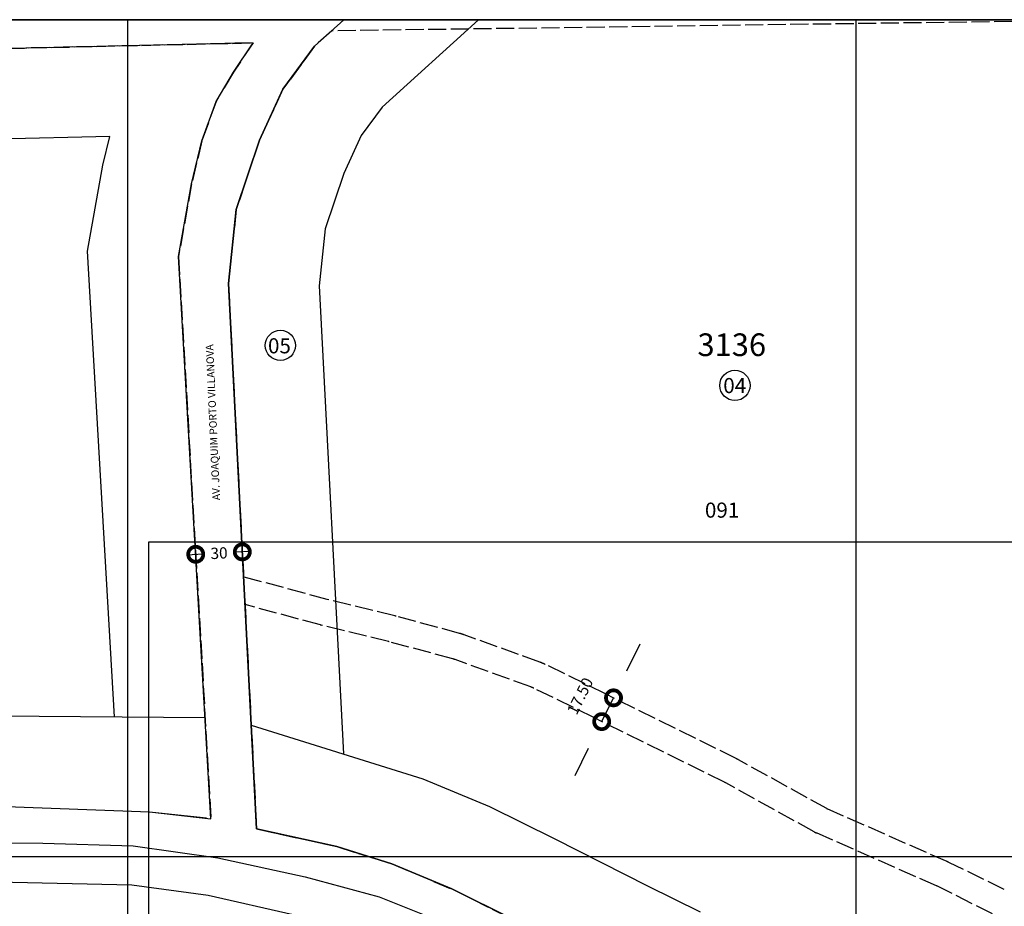
# Model space of a CAD drawing. Extents: x 183092 to 370957, y 1671495 to 3349112.
# Drawn here: x 184481 to 185134, y 1673682 to 1674270 of the extents above; entities that cross this region are included whole.
import ezdxf

# ---------------------------------------------------------------- set-up
doc = ezdxf.new("R2010")
doc.units = 0
doc.header["$MEASUREMENT"] = 0
doc.header["$XCLIPFRAME"] = 2
doc.linetypes.add('ACAD_ISO02W100', pattern=[15, 12, -3])
doc.layers.get('0').update_dxf_attribs({"linetype": 'CONTINUOUS'})
doc.layers.get('DEFPOINTS').update_dxf_attribs({"linetype": 'CONTINUOUS'})
for name, color, linetype in [('P-COTAS', 170, 'CONTINUOUS'), ('P-GAUSS_KRUEGER', 3, 'CONTINUOUS'), ('P-IDENT_SUBUEU', 170, 'CONTINUOUS'), ('P-IDENT_TRAC_VIARIO', 7, 'CONTINUOUS'), ('P-IMAGEM_RASTER', 250, 'CONTINUOUS'), ('P-LIM_AREA_COMP', 40, 'ACAD_ISO02W100'), ('P-LIM_SUBUEU', 5, 'CONTINUOUS'), ('P-LIM_TRAC_VIARIO', 1, 'CONTINUOUS'), ('P-LIM_TRAC_VIARIO_PROJ', 1, 'ACAD_ISO02W100'), ('P-LIM_UEU', 6, 'CONTINUOUS'), ('P-LIM_UEU_PROJ', 6, 'ACAD_ISO02W100'), ('P-MALHA', 7, 'CONTINUOUS'), ('P-TEXTO_GERAL', 180, 'CONTINUOUS')]:
    doc.layers.add(name, color=color, linetype=linetype)
doc.styles.add('SIMPLEX', font='simplex.shx')
doc.dimstyles.get("Standard").update_dxf_attribs({"dimtxt": 7.5, "dimasz": 20, "dimexe": 0.18, "dimexo": 0.0625, "dimgap": 5, "dimtad": 1, "dimzin": 0, "dimdsep": 46, "dimtxsty": 'Standard', "dimcen": 0.09, "dimdle": 6, "dimse1": 1, "dimse2": 1, "dimadec": 0, "dimazin": 0, "dimtfac": 1, "dimtofl": 0, "dimtmove": 0, "dimatfit": 5, "dimfxl": 0, "dimtolj": 1, "dimtzin": 0, "dimarcsym": 0})
picture_1 = doc.add_image_def('image1.tif', size_in_pixel=(9992, 13435))

# ---------------------------------------------------------------- blocks, each defined once
blk = doc.blocks.new('_DOTSMALL')
at = {"layer": 'P-TEXTO_GERAL', "color": 0, "const_width": 0.5}
blk.add_lwpolyline([(-0.0625, 0, 1), (0.0625, 0, 1)], format="xyb", close=True, dxfattribs=at)
blk = doc.blocks.new('*D56')
at = {"layer": 'DEFPOINTS', "color": 0, "linetype": 'ByBlock'}
for p in [(184877.29, 1673819.22), (184869.48, 1673803.46)]:
    blk.add_point(p, dxfattribs=at)
at = {"layer": 'P-COTAS', "color": 0, "linetype": 'ByBlock'}
for p, q in [((184883.75, 1673838.34), (184892.63, 1673856.26)), ((184867.06, 1673804.66), (184874.87, 1673820.42)), ((184858.18, 1673786.74), (184849.3, 1673768.81))]:
    blk.add_line(p, q, dxfattribs=at)
at = {"layer": 'P-COTAS', "linetype": 'ByBlock', "xscale": 20, "yscale": 20, "zscale": 20}
for p, rotation in [((184874.87, 1673820.42), 243.6424407022149), ((184867.06, 1673804.66), 63.64244070191877)]:
    blk.add_blockref('_DOTSMALL', p, dxfattribs=dict(at, rotation=rotation))
at = {"layer": 'P-COTAS', "color": 0, "linetype": 'ByBlock', "insert": (184853.59, 1673821.15), "char_height": 7.5, "attachment_point": 5, "rotation": 63.64244}
blk.add_mtext('17.50', dxfattribs=at)
blk = doc.blocks.new('DOTSMALL')

msp = doc.modelspace()

# ---------------------------------------------------------------- linework, layer by layer
at = {"color": 255}
msp.add_lwpolyline([(184566.973, 1672984.947), (184566.973, 1673923.793), (185934.211, 1673923.793), (185934.211, 1672984.947)], close=True, dxfattribs=at)
at = {"layer": 'P-COTAS'}
for p, q in [((184592.007, 1673915.258), (184602.822, 1673915.818)), ((184634.858, 1673917.476), (184624.044, 1673916.916))]:
    msp.add_line(p, q, dxfattribs=at)
at = {"layer": 'P-GAUSS_KRUEGER'}
msp.add_line((185518, 1674270), (183105, 1674270), dxfattribs=at)
at = {"layer": 'P-IDENT_SUBUEU', "linetype": 'CONTINUOUS'}
for centre in [(184654.102, 1674054.079), (184955.318, 1674027.538)]:
    msp.add_circle(centre, 10.015, dxfattribs=at)
at = {"layer": 'P-LIM_AREA_COMP'}
for p, q in [((185154.039, 1674269.014), (184688.159, 1674262.537)), ((184688.159, 1674262.537), (184676.792, 1674252.405)), ((184688.159, 1674262.537), (184688.159, 1674262.537)), ((184688.159, 1674262.537), (184688.159, 1674262.537)), ((184688.159, 1674262.537), (184688.159, 1674262.537)), ((184142.49, 1674243.591), (184635.981, 1674254.602)), ((184635.981, 1674254.602), (184622.941, 1674235.25)), ((184676.792, 1674252.405), (184655.802, 1674223.95)), ((184622.941, 1674235.25), (184611.477, 1674215.678)), ((184655.802, 1674223.95), (184640.209, 1674190.212)), ((184611.477, 1674215.678), (184602.136, 1674189.652)), ((184602.136, 1674189.652), (184595.253, 1674161.17)), ((184640.209, 1674190.212), (184624.854, 1674144.2)), ((184595.253, 1674161.17), (184586.605, 1674112.896)), ((184624.854, 1674144.2), (184619.656, 1674095.128)), ((184586.605, 1674112.896), (184608.098, 1673740.27)), ((184619.656, 1674095.128), (184619.656, 1674095.128)), ((184619.656, 1674095.128), (184638.37, 1673733.532)), ((184608.098, 1673740.27), (184608.098, 1673740.27)), ((184608.098, 1673740.27), (184608.098, 1673740.27)), ((184608.098, 1673740.27), (184608.098, 1673740.27)), ((184608.098, 1673740.27), (184608.098, 1673740.27)), ((184608.098, 1673740.27), (184608.098, 1673740.27)), ((184638.37, 1673733.532), (184638.37, 1673733.532)), ((184638.37, 1673733.532), (184638.37, 1673733.532)), ((184638.37, 1673733.532), (184691.542, 1673721.772)), ((184691.542, 1673721.772), (184727.992, 1673710.361)), ((184727.992, 1673710.361), (184767.64, 1673693.724)), ((184767.64, 1673693.724), (184809.042, 1673673.217))]:
    msp.add_line(p, q, dxfattribs=at)
at = {"layer": 'P-LIM_SUBUEU'}
for p, q in [((184696.185, 1674270), (184676.792, 1674252.405)), ((184785.479, 1674270), (184721.532, 1674211.981)), ((184635.981, 1674254.602), (184140.652, 1674243.443)), ((184622.941, 1674235.25), (184635.981, 1674254.602)), ((184635.981, 1674254.602), (184635.981, 1674254.602)), ((184635.981, 1674254.602), (184635.981, 1674254.602)), ((184635.981, 1674254.602), (184635.981, 1674254.602)), ((184635.981, 1674254.602), (184635.981, 1674254.602)), ((184635.981, 1674254.602), (184635.981, 1674254.602)), ((184635.981, 1674254.602), (184635.981, 1674254.602)), ((184635.981, 1674254.602), (184635.981, 1674254.602)), ((184635.981, 1674254.602), (184635.981, 1674254.602)), ((184635.981, 1674254.602), (184635.981, 1674254.602)), ((184635.981, 1674254.602), (184635.981, 1674254.602)), ((184635.981, 1674254.602), (184635.981, 1674254.602)), ((184635.981, 1674254.602), (184635.981, 1674254.602)), ((184635.981, 1674254.602), (184635.981, 1674254.602)), ((184635.981, 1674254.602), (184635.981, 1674254.602)), ((184635.981, 1674254.602), (184635.981, 1674254.602)), ((184676.792, 1674252.405), (184655.802, 1674223.95)), ((184611.477, 1674215.678), (184622.941, 1674235.25)), ((184655.802, 1674223.95), (184640.209, 1674190.212)), ((184602.136, 1674189.652), (184611.477, 1674215.678)), ((184721.532, 1674211.981), (184707.707, 1674193.241)), ((184541.085, 1674192.448), (184153.599, 1674183.719)), ((184536.51, 1674173.518), (184541.085, 1674192.448)), ((184707.707, 1674193.241), (184696.07, 1674168.062)), ((184595.253, 1674161.17), (184602.136, 1674189.652)), ((184640.209, 1674190.212), (184624.854, 1674144.2)), ((184526.297, 1674116.508), (184536.51, 1674173.518)), ((184696.07, 1674168.062), (184683.833, 1674131.394)), ((184586.605, 1674112.896), (184595.253, 1674161.17)), ((184624.854, 1674144.2), (184619.656, 1674095.128)), ((184683.833, 1674131.394), (184679.82, 1674093.508)), ((184544.1, 1673807.856), (184526.297, 1674116.508)), ((184608.098, 1673740.27), (184586.605, 1674112.896)), ((184586.605, 1674112.896), (184586.605, 1674112.896)), ((184619.656, 1674095.128), (184638.37, 1673733.532)), ((184679.82, 1674093.508), (184695.875, 1673783.287)), ((183884.138, 1673813.056), (184604.227, 1673807.383)), ((184634.806, 1673802.407), (184748.608, 1673766.778)), ((184748.608, 1673766.778), (184792.588, 1673748.324)), ((184436.023, 1673749.814), (184567.446, 1673744.951)), ((184792.588, 1673748.324), (184835.879, 1673726.881)), ((184567.446, 1673744.951), (184605.154, 1673740.821)), ((184608.098, 1673740.27), (184608.098, 1673740.27)), ((184608.098, 1673740.27), (184608.098, 1673740.27)), ((184608.098, 1673740.27), (184608.098, 1673740.27)), ((184608.098, 1673740.27), (184608.098, 1673740.27)), ((184608.098, 1673740.27), (184608.098, 1673740.27)), ((184608.098, 1673740.27), (184608.098, 1673740.27)), ((184608.098, 1673740.27), (184608.098, 1673740.27)), ((184638.37, 1673733.532), (184638.37, 1673733.532)), ((184638.37, 1673733.532), (184638.37, 1673733.532)), ((184638.37, 1673733.532), (184638.37, 1673733.532)), ((184638.37, 1673733.532), (184638.37, 1673733.532)), ((184638.37, 1673733.532), (184691.542, 1673721.772)), ((184835.879, 1673726.881), (184897.486, 1673695.778)), ((184691.542, 1673721.772), (184727.992, 1673710.361)), ((184727.992, 1673710.361), (184767.64, 1673693.724)), ((184897.486, 1673695.778), (184932.341, 1673678.537)), ((184767.64, 1673693.724), (184809.042, 1673673.217))]:
    msp.add_line(p, q, dxfattribs=at)
at = {"layer": 'P-LIM_SUBUEU', "linetype": 'CONTINUOUS'}
msp.add_line((184605.191, 1673801.95), (184605.191, 1673801.95), dxfattribs=at)
msp.add_line((184605.191, 1673801.95), (184605.191, 1673801.95), dxfattribs=at)
at = {"layer": 'P-LIM_TRAC_VIARIO'}
for p, q in [((184676.792, 1674252.405), (184696.185, 1674270)), ((184622.941, 1674235.25), (184635.981, 1674254.602)), ((184635.981, 1674254.602), (184635.981, 1674254.602)), ((184635.981, 1674254.602), (184635.981, 1674254.602)), ((184635.981, 1674254.602), (184635.981, 1674254.602)), ((184635.981, 1674254.602), (184635.981, 1674254.602)), ((184635.981, 1674254.602), (184635.981, 1674254.602)), ((184635.981, 1674254.602), (184635.981, 1674254.602)), ((184635.981, 1674254.602), (184635.981, 1674254.602)), ((184635.981, 1674254.602), (184635.981, 1674254.602)), ((184635.981, 1674254.602), (184635.981, 1674254.602)), ((184635.981, 1674254.602), (184635.981, 1674254.602)), ((184635.981, 1674254.602), (184635.981, 1674254.602)), ((184635.981, 1674254.602), (184635.981, 1674254.602)), ((184635.981, 1674254.602), (184635.981, 1674254.602)), ((184635.981, 1674254.602), (184635.981, 1674254.602)), ((184635.981, 1674254.602), (184635.981, 1674254.602)), ((184635.981, 1674254.602), (184635.981, 1674254.602)), ((184655.802, 1674223.95), (184676.792, 1674252.405)), ((184611.477, 1674215.678), (184622.941, 1674235.25)), ((184640.209, 1674190.212), (184655.802, 1674223.95)), ((184602.136, 1674189.652), (184611.477, 1674215.678)), ((184595.253, 1674161.17), (184602.136, 1674189.652)), ((184624.854, 1674144.2), (184640.209, 1674190.212)), ((184586.605, 1674112.896), (184595.253, 1674161.17)), ((184619.656, 1674095.128), (184624.854, 1674144.2)), ((184608.098, 1673740.27), (184586.605, 1674112.896)), ((184586.605, 1674112.896), (184586.605, 1674112.896)), ((184638.37, 1673733.532), (184619.656, 1674095.128)), ((184619.656, 1674095.128), (184619.656, 1674095.128)), ((184436.023, 1673749.814), (184567.446, 1673744.951)), ((184567.446, 1673744.951), (184608.098, 1673740.27)), ((184608.098, 1673740.27), (184608.098, 1673740.27)), ((184608.098, 1673740.27), (184608.098, 1673740.27)), ((184608.098, 1673740.27), (184608.098, 1673740.27)), ((184608.098, 1673740.27), (184608.098, 1673740.27)), ((184608.098, 1673740.27), (184608.098, 1673740.27)), ((184608.098, 1673740.27), (184608.098, 1673740.27)), ((184608.098, 1673740.27), (184608.098, 1673740.27)), ((183885.005, 1673729.118), (184496.699, 1673724.145)), ((184691.542, 1673721.772), (184638.37, 1673733.532)), ((184496.699, 1673724.145), (184496.699, 1673724.145)), ((184496.699, 1673724.145), (184496.699, 1673724.145)), ((184496.699, 1673724.145), (184496.699, 1673724.145)), ((184496.699, 1673724.145), (184496.699, 1673724.145)), ((184496.699, 1673724.145), (184496.699, 1673724.145)), ((184496.699, 1673724.145), (184496.699, 1673724.145)), ((184496.699, 1673724.145), (184556.641, 1673722.256)), ((184556.641, 1673722.256), (184612.718, 1673714.405)), ((184727.992, 1673710.361), (184691.542, 1673721.772)), ((184612.718, 1673714.405), (184670.53, 1673701.719)), ((184767.64, 1673693.724), (184727.992, 1673710.361)), ((184555.604, 1673696.327), (184435.781, 1673698.788)), ((184606.289, 1673689.477), (184555.604, 1673696.327)), ((184670.53, 1673701.719), (184719.646, 1673688.431)), ((184662.562, 1673676.505), (184606.289, 1673689.477)), ((184809.042, 1673673.217), (184767.64, 1673693.724)), ((184719.646, 1673688.431), (184764.808, 1673670.305))]:
    msp.add_line(p, q, dxfattribs=at)
at = {"layer": 'P-LIM_TRAC_VIARIO_PROJ'}
for p, q in [((184635.981, 1674254.602), (184140.652, 1674243.443)), ((184685.142, 1673885.679), (184629.724, 1673900.587)), ((184729.943, 1673874.725), (184685.197, 1673885.665)), ((184680.596, 1673868.78), (184630.675, 1673882.209)), ((184772.848, 1673863.145), (184730.818, 1673874.5)), ((184725.787, 1673857.726), (184681.041, 1673868.665)), ((184825.935, 1673844.125), (184775.794, 1673862.217)), ((184768.283, 1673846.25), (184726.253, 1673857.606)), ((184819.995, 1673827.664), (184769.855, 1673845.755)), ((184869.48, 1673823.088), (184829.673, 1673842.542)), ((184861.795, 1673807.365), (184821.989, 1673826.82)), ((184956.23, 1673780.105), (184869.662, 1673822.998)), ((184948.461, 1673764.424), (184861.893, 1673807.317)), ((185016.241, 1673746.947), (184957.736, 1673779.316)), ((185007.769, 1673731.634), (184949.264, 1673764.004)), ((185095.915, 1673711.814), (185016.442, 1673746.847)), ((185088.856, 1673695.8), (185009.384, 1673730.834)), ((185133.865, 1673693.383), (185097.193, 1673711.222)), ((185126.058, 1673677.174), (185089.538, 1673695.485))]:
    msp.add_line(p, q, dxfattribs=at)
for centre, radius, start, end in [((184685.791, 1673888.093), 2.5, 254.943484, 256.261612), ((184721.037, 1673838.298), 37.5, 74.88102, 76.261612), ((184685.791, 1673888.093), 20, 254.943484, 256.261612), ((184763.067, 1673826.943), 37.5, 70.159555, 74.88102), ((184721.037, 1673838.298), 20, 74.88102, 76.261612), ((184763.067, 1673826.943), 20, 70.159555, 74.88102), ((184813.207, 1673808.851), 37.5, 63.953561, 70.159555), ((184813.207, 1673808.851), 20, 63.953561, 70.159555), ((184853.014, 1673789.396), 37.5, 63.642441, 63.953561), ((184853.014, 1673789.396), 20, 63.642441, 63.953561), ((184939.581, 1673746.503), 37.5, 61.045455, 63.642441), ((184939.581, 1673746.503), 20, 61.045455, 63.642441), ((185017.451, 1673749.134), 2.5, 241.045455, 246.211143), ((185017.451, 1673749.134), 20, 241.045455, 246.211143), ((185080.789, 1673677.5), 37.5, 64.059622, 66.211143), ((185080.789, 1673677.5), 20, 64.059622, 66.211143)]:
    msp.add_arc(centre, radius, start, end, dxfattribs=at)
at = {"layer": 'P-LIM_UEU', "linetype": 'CONTINUOUS'}
for p, q in [((184696.185, 1674270), (184676.792, 1674252.405)), ((184676.792, 1674252.405), (184655.802, 1674223.95)), ((184655.802, 1674223.95), (184640.209, 1674190.212)), ((184640.209, 1674190.212), (184624.854, 1674144.2)), ((184624.854, 1674144.2), (184619.656, 1674095.128)), ((184619.656, 1674095.128), (184638.37, 1673733.532)), ((184638.37, 1673733.532), (184638.37, 1673733.532)), ((184638.37, 1673733.532), (184638.37, 1673733.532)), ((184638.37, 1673733.532), (184638.37, 1673733.532)), ((184638.37, 1673733.532), (184638.37, 1673733.532)), ((184638.37, 1673733.532), (184691.542, 1673721.772)), ((184691.542, 1673721.772), (184727.992, 1673710.361)), ((184727.992, 1673710.361), (184767.64, 1673693.724)), ((184767.64, 1673693.724), (184809.042, 1673673.217))]:
    msp.add_line(p, q, dxfattribs=at)
at = {"layer": 'P-LIM_UEU'}
for p, q in [((184622.941, 1674235.25), (184635.981, 1674254.602)), ((184611.477, 1674215.678), (184622.941, 1674235.25)), ((184602.136, 1674189.652), (184611.477, 1674215.678)), ((184595.253, 1674161.17), (184602.136, 1674189.652)), ((184586.605, 1674112.896), (184595.253, 1674161.17)), ((184608.098, 1673740.27), (184586.605, 1674112.896)), ((184586.605, 1674112.896), (184586.605, 1674112.896)), ((184436.023, 1673749.814), (184567.446, 1673744.951)), ((184567.446, 1673744.951), (184605.154, 1673740.821)), ((184608.098, 1673740.27), (184608.098, 1673740.27)), ((184608.098, 1673740.27), (184608.098, 1673740.27)), ((184608.098, 1673740.27), (184608.098, 1673740.27)), ((184608.098, 1673740.27), (184608.098, 1673740.27)), ((184608.098, 1673740.27), (184608.098, 1673740.27)), ((184608.098, 1673740.27), (184608.098, 1673740.27)), ((184608.098, 1673740.27), (184608.098, 1673740.27))]:
    msp.add_line(p, q, dxfattribs=at)
at = {"layer": 'P-LIM_UEU_PROJ'}
for q in [(184140.652, 1674243.443), (184635.981, 1674254.602), (184635.981, 1674254.602), (184635.981, 1674254.602), (184635.981, 1674254.602), (184635.981, 1674254.602), (184635.981, 1674254.602), (184635.981, 1674254.602), (184635.981, 1674254.602), (184635.981, 1674254.602), (184635.981, 1674254.602), (184635.981, 1674254.602), (184635.981, 1674254.602), (184635.981, 1674254.602), (184635.981, 1674254.602), (184635.981, 1674254.602), (184635.981, 1674254.602)]:
    msp.add_line((184635.981, 1674254.602), q, dxfattribs=at)
at = {"layer": 'P-MALHA'}
for p, q in [((184552.8, 1674270), (184552.8, 1671496)), ((185035.4, 1674270), (185035.4, 1671496)), ((183105, 1673715.2), (185518, 1673715.2))]:
    msp.add_line(p, q, dxfattribs=at)

# ---------------------------------------------------------------- block references
at = {"layer": 'P-COTAS', "xscale": 20, "yscale": 20, "zscale": 20}
for p, rotation in [((184597.999, 1673915.568), 182.9627073073971), ((184628.866, 1673917.166), 2.96270730739711)]:
    msp.add_blockref('_DOTSMALL', p, dxfattribs=dict(at, rotation=rotation))

# ---------------------------------------------------------------- texts
at = {"style": 'SIMPLEX'}
for s, height, p in [('3136', 15.0228, (184930.492, 1674046.989)), ('05', 10.0152, (184645.892, 1674048.801)), ('04', 10.0152, (184947.619, 1674022.422)), ('091', 10.0152, (184935.458, 1673939.854))]:
    msp.add_text(s, height=height, dxfattribs=at).set_placement(p)
at = {"layer": 'P-COTAS', "insert": (184613.433, 1673916.367), "char_height": 7.5, "attachment_point": 5, "rotation": 2.962707}
msp.add_mtext('\\A1;30', dxfattribs=at)
at = {"layer": 'P-IDENT_TRAC_VIARIO', "linetype": 'CONTINUOUS', "style": 'SIMPLEX'}
msp.add_text('AV. JOAQUIM PORTO VILLANOVA', height=5.00759, rotation=92.519959, dxfattribs=at).set_placement((184614.154, 1673951.532))

# ---------------------------------------------------------------- dimensions: what is measured, and where the dimension line sits
at = {"layer": 'P-COTAS'}
dim = msp.add_linear_dim(base=(184874.872, 1673820.417), p1=(184869.481, 1673803.458), p2=(184877.29, 1673819.219), angle=63.642441, text='17.50', dimstyle='Standard', override={"dimblk": 'DOTSMALL', "dimblk1": 'DOTSMALL', "dimblk2": 'DOTSMALL', "dimsah": 1}, dxfattribs=at)
dim.commit()
dim.dimension.update_dxf_attribs({"geometry": '*D56', "text_midpoint": (184853.586, 1673821.149), "dimtype": 161, "text_rotation": 63.642441})

# ---------------------------------------------------------------- referenced raster images: frames only (the image files are external)
at = {"layer": 'P-IMAGEM_RASTER', "linetype": 'CONTINUOUS'}
image = msp.add_image(picture_1, insert=(182687.005, 1670354.788), size_in_units=(3203.356, 4307.155), rotation=-0.069656, dxfattribs=at)
image.set_boundary_path([(1288.475, 1220.4846), (8815.168, 1211.334), (8825.687, 9864.0676), (1298.9945, 9873.218), (1288.475, 1220.4846)])

doc.saveas('drawing.dxf')
